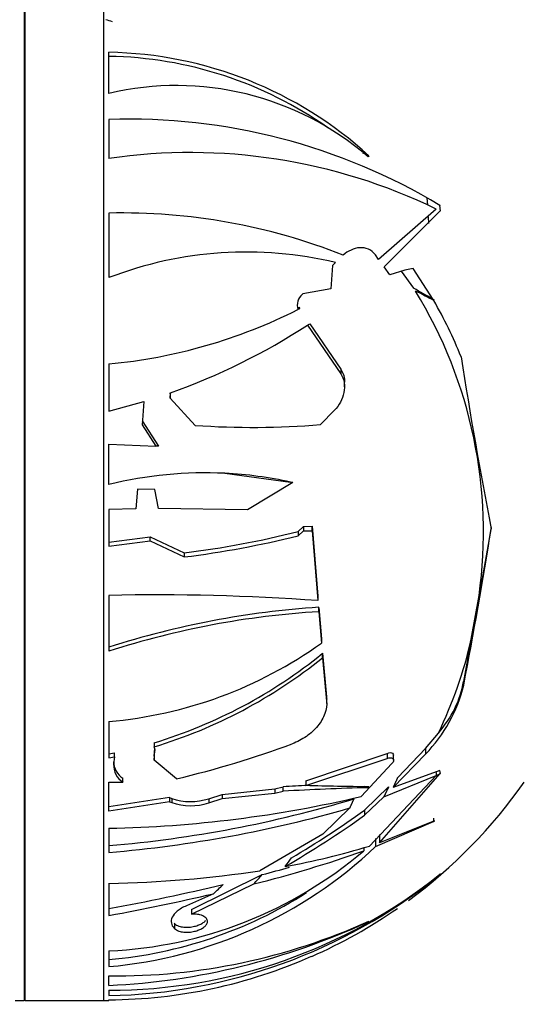
# Paper-space layout 'Layout1' of a CAD drawing. Units: millimetres. Extents: x 0 to 1263, y 0 to 1773.
# Drawn here: x 183 to 202, y 1100 to 1137 of the extents above; entities that cross this region are included whole.
import ezdxf
from ezdxf import colors
from ezdxf.entities.mleader import LeaderData, LeaderLine
from ezdxf.math import Vec2, Vec3

# ---------------------------------------------------------------- set-up
doc = ezdxf.new("R2010")
doc.units = ezdxf.units.MM
doc.layers.add('DV2_Défaut', color=7, linetype='Continuous')
doc.layers.add('Défaut', color=7, linetype='Continuous')

# ---------------------------------------------------------------- blocks, each defined once
blk = doc.blocks.new('_DOT')
at = {"color": 0}
blk.add_line((0, 0), (-1, 0), dxfattribs=at)
at = {"color": 0, "const_width": 0.333}
blk.add_lwpolyline([(-0.1665, 0, 1), (0.1665, 0, 1)], format="xyb", close=True, dxfattribs=at)
blk = doc.blocks.new('SE1')
at = {"layer": 'DV2_Défaut', "color": 7, "linetype": 'Continuous'}
for p, q in [((182.833, 1157.526), (182.833, 1099.913)), ((182.873, 1099.914), (182.873, 1157.525)), ((185.853, 1099.914), (185.853, 1157.525)), ((186.053, 1134.419), (186.053, 1135.986)), ((186.053, 1133.431), (186.053, 1131.946)), ((195.942, 1132.051), (195.91, 1132.009)), ((198.181, 1130.175), (198.16, 1130.445)), ((198.646, 1130.163), (198.645, 1130.162)), ((198.66, 1129.946), (198.646, 1130.163)), ((186.053, 1129.869), (186.053, 1127.412)), ((198.506, 1130.021), (196.313, 1128.107)), ((196.521, 1127.819), (198.655, 1129.948)), ((198.655, 1129.948), (198.66, 1129.946)), ((198.22, 1129.471), (198.209, 1129.727)), ((196.313, 1128.107), (196.192, 1128.276)), ((194.675, 1127.99), (194.553, 1127.869)), ((194.553, 1127.869), (194.496, 1126.984)), ((196.738, 1127.524), (196.521, 1127.819)), ((197.304, 1127.698), (196.738, 1127.524)), ((197.645, 1127.007), (197.185, 1127.662)), ((197.629, 1127.753), (197.304, 1127.698)), ((198.388, 1126.578), (197.629, 1127.753)), ((193.432, 1126.801), (193.412, 1126.783)), ((194.496, 1126.984), (193.432, 1126.801)), ((198.131, 1126.689), (198.135, 1126.729)), ((198.433, 1126.551), (198.388, 1126.578)), ((198.405, 1126.54), (198.41, 1126.541)), ((198.41, 1126.541), (198.433, 1126.551)), ((193.276, 1126.215), (193.237, 1126.195)), ((193.276, 1126.293), (193.276, 1126.215)), ((193.276, 1126.293), (193.313, 1126.234)), ((193.689, 1125.659), (194.869, 1123.932)), ((193.607, 1125.605), (194.869, 1123.752)), ((186.053, 1124.127), (186.053, 1122.328)), ((194.869, 1123.932), (194.869, 1123.752)), ((195.014, 1123.26), (195.014, 1123.439)), ((188.384, 1122.826), (188.399, 1123.033)), ((188.384, 1122.986), (188.388, 1123.029)), ((188.388, 1123.029), (188.399, 1123.033)), ((186.053, 1122.328), (187.381, 1122.696)), ((187.381, 1122.696), (187.317, 1121.807)), ((188.384, 1122.986), (188.384, 1122.826)), ((189.331, 1121.79), (188.384, 1122.826)), ((194.633, 1122.367), (194.101, 1121.82)), ((187.317, 1121.964), (187.94, 1120.994)), ((187.317, 1121.807), (187.833, 1121.003)), ((186.053, 1121.076), (187.833, 1121.003)), ((186.053, 1119.538), (186.053, 1121.076)), ((190.465, 1119.967), (192.963, 1119.633)), ((187.134, 1119.365), (187.077, 1118.62)), ((187.793, 1119.346), (187.134, 1119.365)), ((187.935, 1118.632), (187.793, 1119.346)), ((193.048, 1119.614), (191.33, 1118.573)), ((193.048, 1119.614), (192.963, 1119.633)), ((187.077, 1118.62), (186.053, 1118.591)), ((186.053, 1118.591), (186.053, 1117.202)), ((191.33, 1118.573), (187.935, 1118.632)), ((193.246, 1117.755), (193.449, 1117.942)), ((193.246, 1117.592), (193.449, 1117.778)), ((193.449, 1117.942), (193.785, 1117.951)), ((193.449, 1117.942), (193.449, 1117.778)), ((193.449, 1117.778), (193.785, 1117.785)), ((193.785, 1117.785), (193.785, 1117.951)), ((193.785, 1117.951), (193.998, 1115.288)), ((193.785, 1117.785), (193.998, 1115.123)), ((200.594, 1117.912), (200.131, 1115.32)), ((186.053, 1117.353), (187.625, 1117.55)), ((186.053, 1117.202), (187.625, 1117.399)), ((187.625, 1117.399), (187.625, 1117.55)), ((187.625, 1117.55), (188.919, 1116.94)), ((187.625, 1117.399), (188.919, 1116.787)), ((193.246, 1117.755), (193.246, 1117.592)), ((188.919, 1116.94), (188.919, 1116.787)), ((186.053, 1115.325), (186.053, 1113.2)), ((193.998, 1115.288), (193.998, 1115.123)), ((199.833, 1113.654), (200.131, 1115.32)), ((194.032, 1114.703), (194.032, 1114.868)), ((194.032, 1114.868), (194.134, 1113.672)), ((194.032, 1114.703), (194.134, 1113.505)), ((194.134, 1113.672), (194.134, 1113.505)), ((199.833, 1113.654), (199.546, 1112.05)), ((194.182, 1112.953), (194.182, 1113.12)), ((194.182, 1113.12), (194.332, 1111.467)), ((194.182, 1112.953), (194.332, 1111.297)), ((199.546, 1112.05), (199.546, 1111.914)), ((194.332, 1111.467), (194.332, 1111.297)), ((194.336, 1111.206), (194.336, 1111.374)), ((186.053, 1110.525), (186.053, 1109.141)), ((198.096, 1109.498), (198.583, 1110.086)), ((187.773, 1109.715), (187.773, 1109.561)), ((186.053, 1109.295), (186.259, 1109.336)), ((186.053, 1109.141), (186.259, 1109.182)), ((186.259, 1109.182), (186.232, 1108.903)), ((186.259, 1109.182), (186.259, 1109.336)), ((187.771, 1109.212), (187.798, 1109.493)), ((187.771, 1109.057), (187.805, 1109.408)), ((187.771, 1109.212), (187.771, 1109.057)), ((193.548, 1108.271), (196.632, 1109.313)), ((196.632, 1109.313), (196.632, 1109.12)), ((196.87, 1108.016), (198.096, 1109.288)), ((196.88, 1109.051), (196.88, 1109.246)), ((197.041, 1108.389), (198.096, 1109.498)), ((198.096, 1109.498), (198.096, 1109.288)), ((188.629, 1108.345), (187.771, 1109.057)), ((193.548, 1108.097), (196.632, 1109.12)), ((196.82, 1108.924), (195.647, 1107.672)), ((198.506, 1108.475), (195.962, 1105.787)), ((196.35, 1105.912), (198.655, 1108.546)), ((196.508, 1107.659), (198.506, 1108.475)), ((198.645, 1108.655), (196.87, 1108.016)), ((198.506, 1108.586), (198.506, 1108.475)), ((198.646, 1108.657), (198.645, 1108.655)), ((198.66, 1108.548), (198.646, 1108.657)), ((198.655, 1108.549), (198.655, 1108.546)), ((198.66, 1108.548), (198.655, 1108.549)), ((198.655, 1108.546), (198.66, 1108.548)), ((186.053, 1108.214), (186.588, 1108.216)), ((186.053, 1107.117), (186.053, 1108.214)), ((186.588, 1108.216), (186.588, 1108.371)), ((192.366, 1107.967), (192.68, 1108.043)), ((192.68, 1107.873), (192.68, 1108.043)), ((193.548, 1108.271), (193.548, 1108.097)), ((195.776, 1107.155), (196.693, 1108.039)), ((195.942, 1108.051), (195.91, 1108.009)), ((189.848, 1107.589), (190.358, 1107.753)), ((190.358, 1107.753), (192.366, 1107.967)), ((190.358, 1107.591), (192.366, 1107.799)), ((190.358, 1107.753), (190.358, 1107.591)), ((192.366, 1107.967), (192.366, 1107.799)), ((192.366, 1107.799), (192.68, 1107.873)), ((195.776, 1106.96), (196.508, 1107.659)), ((188.353, 1107.631), (186.053, 1107.275)), ((188.353, 1107.472), (186.053, 1107.117)), ((188.353, 1107.631), (188.353, 1107.472)), ((188.353, 1107.631), (188.441, 1107.598)), ((188.353, 1107.472), (188.441, 1107.439)), ((188.441, 1107.598), (188.441, 1107.439)), ((189.848, 1107.427), (190.358, 1107.591)), ((189.848, 1107.589), (189.848, 1107.427)), ((195.218, 1107.236), (194.188, 1106.233)), ((195.776, 1107.155), (195.776, 1106.96)), ((196.198, 1105.769), (198.405, 1106.715)), ((198.433, 1106.741), (196.35, 1105.912)), ((198.405, 1106.845), (198.405, 1106.715)), ((198.405, 1106.715), (198.433, 1106.741)), ((186.053, 1106.466), (186.053, 1105.544)), ((194.188, 1106.233), (191.795, 1104.849)), ((196.35, 1106.221), (196.35, 1105.912)), ((196.198, 1106.076), (196.198, 1105.769)), ((195.743, 1105.727), (195.743, 1105.601)), ((189.195, 1103.377), (191.885, 1104.701)), ((198.506, 1104.604), (198.655, 1104.715)), ((198.646, 1104.719), (198.645, 1104.718)), ((198.66, 1104.719), (198.646, 1104.719)), ((198.655, 1104.715), (198.66, 1104.719)), ((198.655, 1104.719), (198.655, 1104.715)), ((186.053, 1104.369), (186.053, 1103.146)), ((189.195, 1103.194), (191.565, 1104.345)), ((198.506, 1104.621), (198.506, 1104.592)), ((190.03, 1103.972), (189.003, 1103.516)), ((189.195, 1103.377), (189.195, 1103.194)), ((188.532, 1102.854), (188.552, 1102.835)), ((188.552, 1102.835), (188.552, 1102.648)), ((195.942, 1102.93), (195.91, 1102.906)), ((188.532, 1102.667), (188.552, 1102.648)), ((186.053, 1101.797), (186.053, 1101.2)), ((186.053, 1100.484), (186.053, 1100.846)), ((186.053, 1100.303), (186.053, 1100.096)), ((182.873, 1099.914), (185.853, 1099.914)), ((186.053, 1099.915), (186.053, 1099.938))]:
    blk.add_line(p, q, dxfattribs=at)
for centre, radius, start, end in [((179.781, 1116.294), 21.814, 72.9019, 73.624), ((185.772, 1120.884), 15.104, 47.6749, 88.9336), ((185.798, 1120.943), 14.89, 54.8155, 89.0191), ((188.621, 1123.559), 11.16, 49.2169, 103.3033), ((186.801, 1110.428), 23.015, 59.0301, 91.8637), ((189.146, 1110.708), 21.462, 64.1434, 98.2867), ((186.516, 1106.844), 23.03, 68.4858, 91.1533), ((191.297, 1113.775), 14.611, 76.6314, 111.0329), ((193.799, 1126.347), 0.583, 131.6019, 195.1137), ((186.516, 1106.844), 23.03, 58.97, 61.1049), ((191.297, 1113.775), 14.611, 60.8872, 63.9484), ((182.767, 1117.739), 17.532, 352.072, 31.5082), ((184.55, 1118.523), 16.012, 21.5147, 30.0513), ((184.147, 1144.258), 20.22, 275.4076, 296.7123), ((184.147, 1144.258), 20.22, 296.8362, 296.9565), ((180.09, 1146.417), 24.816, 303.0023, 303.229), ((180.09, 1146.417), 24.816, 289.5611, 303.0023), ((384.719, 1153.561), 187.554, 188.94597, 190.97302), ((191.516, 1154.029), 32.313, 266.1226, 274.5889), ((186.053, 1099.221), 21.854, 85.0472, 85.3292), ((189.711, 1104.814), 15.172, 87.1513, 103.9528), ((189.711, 1104.814), 15.172, 77.6241, 87.1513), ((12.557, 1147.937), 190.428, 349.09572, 350.91254), ((184.503, 1152.273), 35.608, 277.1234, 284.2137), ((184.466, 1152.775), 36.263, 277.0539, 284.013), ((187.824, 1028.43), 86.913, 85.92703, 91.16791), ((196.149, 1082.022), 32.915, 93.6863, 107.862), ((195.994, 1082.358), 32.404, 93.4707, 107.8659), ((183.761, 1117.282), 16.476, 334.1052, 347.282), ((184.648, 1126.78), 16.316, 274.9405, 305.5513), ((182.256, 1127.835), 18.941, 286.9342, 309.0247), ((182.241, 1127.765), 19.025, 286.9034, 308.8758), ((194.092, 1113.213), 5.607, 315.5793, 346.6047), ((187.539, 1109.433), 0.267, 354.6184, 28.7798), ((179.8, 1145.434), 38.125, 283.3897, 290.3011), ((186.976, 1109.009), 0.746, 181.2132, 238.62), ((186.989, 1108.859), 0.758, 176.7016, 238.079), ((199.978, 988.903), 119.363, 93.05517, 93.5052), ((197.259, 1238.699), 130.654, 268.37263, 269.42252), ((185.853, 1119.478), 19.564, 306.3474, 324.8682), ((185.21, 1151.917), 45.459, 271.0619, 283.2725), ((198.908, 997.803), 110.246, 91.55832, 93.23876), ((182.256, 1151.042), 45.396, 274.7981, 286.7987), ((189.158, 1109.687), 2.208, 251.0318, 288.1845), ((189.162, 1109.523), 2.205, 250.8997, 288.1066), ((182.022, 1153.047), 47.674, 274.8505, 286.0698), ((173.371, 1138.324), 38.544, 300.2029, 305.5397), ((173.703, 1137.825), 37.787, 300.7056, 305.7424), ((187.919, 1131.994), 27.413, 280.175, 287.0615), ((184.575, 1118.031), 16.896, 275.0194, 313.4683), ((185.313, 1117.925), 16.145, 272.6283, 310.2444), ((180.244, 1149.556), 46.607, 284.057, 289.4229), ((185.322, 1147.69), 43.328, 270.966, 278.5913), ((186.076, 1120.398), 20.095, 269.9346, 308.7156), ((181.062, 1146.204), 42.891, 284.6161, 286.0545), ((185.642, 1120.731), 20.639, 271.1415, 308.5584), ((170.38, 1188.234), 86.263, 280.46814, 283.4221), ((184.594, 1118.146), 16.743, 274.9983, 302.4271), ((169.038, 1195.095), 93.51, 280.48364, 282.97274), ((185.853, 1119.478), 19.564, 293.8574, 304.8229), ((186.282, 1124.263), 23.417, 269.4384, 294.3616), ((184.793, 1126.89), 26.436, 272.7325, 294.8698), ((185.939, 1119.245), 19.307, 270.337, 293.9036), ((182.052, 1128.92), 29.017, 270.8498, 271.542), ((182.873, 1098.414), 1.5, 90, 91.542), ((185.853, 1119.478), 19.564, 270, 270.5863)]:
    blk.add_arc(centre, radius, start, end, dxfattribs=at)
for centre, major_axis, ratio, start_param, end_param in [((186.053, 1115.173), (21.854, 0), 0.866025, 1.101235, 1.112816), ((194.587, 1112.715), (5.018, 0), 0.866025, 5.633528, 6.12956), ((180.09, 1116.784), (24.816, 0), 0.5, -0.735365, -0.725651), ((189.711, 1096.016), (15.172, 0), 0.866025, 1.149879, 1.158541), ((186.516, 1120.422), (-19.784, -33.197), 0.35515, 1.30797, 1.318648), ((191.297, 1118.663), (-12.551, -21.061), 0.35515, 1.051687, 1.073625), ((191.297, 1119.825), (-12.466, -20.39), 0.373756, 0.935268, 0.960895)]:
    blk.add_ellipse(centre, major_axis=major_axis, ratio=ratio, start_param=start_param, end_param=end_param, dxfattribs=at)
for points, knots in [([(196.192, 1128.276), (196.12, 1128.377), (196.027, 1128.452), (195.818, 1128.542), (195.704, 1128.558), (195.364, 1128.533), (195.147, 1128.426), (194.962, 1128.27)], [0, 0, 0, 0, 0.25, 0.25, 0.5, 0.5, 1, 1, 1, 1]), ([(194.869, 1123.932), (194.937, 1123.836), (194.982, 1123.72), (195.01, 1123.546), (195.014, 1123.493), (195.014, 1123.44)], [0, 0, 0, 0, 0.705093, 0.705093, 1, 1, 1, 1]), ([(194.869, 1123.752), (194.937, 1123.657), (194.982, 1123.541), (195.022, 1123.296), (195.017, 1123.167), (194.966, 1122.913), (194.921, 1122.791), (194.797, 1122.563), (194.722, 1122.46), (194.633, 1122.367)], [0, 0, 0, 0, 0.25, 0.25, 0.5, 0.5, 0.75, 0.75, 1, 1, 1, 1]), ([(194.332, 1111.297), (194.345, 1111.15), (194.324, 1110.988), (194.211, 1110.667), (194.118, 1110.505), (193.937, 1110.282), (193.869, 1110.21), (193.723, 1110.076), (193.645, 1110.013), (193.396, 1109.84), (193.215, 1109.746), (193.028, 1109.677)], [0, 0, 0, 0, 0.25, 0.25, 0.5, 0.5, 0.625, 0.625, 0.75, 0.75, 1, 1, 1, 1]), ([(196.632, 1109.313), (196.721, 1109.349), (196.8, 1109.349), (196.866, 1109.301), (196.88, 1109.277), (196.88, 1109.247)], [0, 0, 0, 0, 0.686459, 0.686459, 1, 1, 1, 1]), ([(196.632, 1109.12), (196.721, 1109.156), (196.801, 1109.155), (196.869, 1109.104), (196.883, 1109.077), (196.877, 1109.007), (196.855, 1108.963), (196.82, 1108.924)], [0, 0, 0, 0, 0.5, 0.5, 0.75, 0.75, 1, 1, 1, 1]), ([(209.353, 1097.719), (209.352, 1097.304), (209.341, 1096.707), (209.232, 1095.831), (208.889, 1094.762), (208.125, 1093.551), (206.974, 1092.367), (205.777, 1091.674), (204.673, 1091.294), (203.579, 1091.115), (202.248, 1091.045), (200.653, 1090.995), (198.845, 1090.965), (197.04, 1090.975), (195.258, 1091.022), (193.49, 1091.106), (190.698, 1091.3), (186.906, 1091.709), (181.63, 1092.573), (175.98, 1093.891), (170.026, 1095.784), (165.198, 1097.707), (161.291, 1099.545), (158.126, 1100.921), (154.846, 1102.232), (151.589, 1103.425), (147.918, 1104.653), (143.863, 1105.862), (139.542, 1106.985), (135.397, 1107.875), (131.362, 1108.687), (127.342, 1109.099), (123.527, 1109.062), (120.122, 1108.739), (117.363, 1108.259), (115.087, 1107.711), (113.132, 1107.132), (111.169, 1106.436), (109.188, 1105.609), (107.062, 1104.577), (104.918, 1103.361), (102.717, 1101.909), (100.526, 1100.241), (98.22, 1098.191), (95.859, 1095.704), (93.512, 1092.724), (91.542, 1089.609), (89.943, 1086.471), (88.611, 1083.283), (87.948, 1081.196), (87.543, 1079.89)], [0, 0, 0, 0, 0.007983, 0.013657, 0.018261, 0.031675, 0.043414, 0.052839, 0.060592, 0.067964, 0.076161, 0.088744, 0.101673, 0.114354, 0.126874, 0.139312, 0.151742, 0.185997, 0.219816, 0.264639, 0.308409, 0.351664, 0.374293, 0.399618, 0.424558, 0.448884, 0.472878, 0.506311, 0.53826, 0.567136, 0.595867, 0.625164, 0.652303, 0.676328, 0.697343, 0.711398, 0.725749, 0.740402, 0.755363, 0.771067, 0.7903, 0.807374, 0.826733, 0.848418, 0.872493, 0.899061, 0.92845, 0.950063, 0.973746, 1, 1, 1, 1]), ([(189.003, 1103.516), (188.932, 1103.486), (188.867, 1103.453), (188.75, 1103.384), (188.697, 1103.347), (188.561, 1103.234), (188.498, 1103.155), (188.389, 1102.926), (188.42, 1102.781), (188.532, 1102.667)], [0, 0, 0, 0, 0.125, 0.125, 0.25, 0.25, 0.5, 0.5, 1, 1, 1, 1]), ([(188.552, 1102.648), (188.589, 1102.61), (188.645, 1102.576), (188.716, 1102.552), (188.771, 1102.534), (188.836, 1102.52), (188.908, 1102.513), (188.967, 1102.507), (189.033, 1102.506), (189.1, 1102.511), (189.168, 1102.516), (189.24, 1102.527), (189.308, 1102.543), (189.367, 1102.557), (189.426, 1102.576), (189.478, 1102.597), (189.529, 1102.618), (189.575, 1102.641), (189.615, 1102.666), (189.658, 1102.693), (189.693, 1102.722), (189.721, 1102.751), (189.754, 1102.785), (189.776, 1102.82), (189.789, 1102.854), (189.804, 1102.894), (189.806, 1102.933), (189.795, 1102.97), (189.782, 1103.012), (189.752, 1103.052), (189.707, 1103.085), (189.659, 1103.121), (189.593, 1103.15), (189.512, 1103.17), (189.455, 1103.184), (189.39, 1103.193), (189.32, 1103.195), (189.28, 1103.197), (189.237, 1103.196), (189.195, 1103.194)], [0, 0, 0, 0, 0.107762, 0.107762, 0.107762, 0.189915, 0.189915, 0.189915, 0.257557, 0.257557, 0.257557, 0.325796, 0.325796, 0.325796, 0.385342, 0.385342, 0.385342, 0.44288, 0.44288, 0.44288, 0.505828, 0.505828, 0.505828, 0.579762, 0.579762, 0.579762, 0.668643, 0.668643, 0.668643, 0.772261, 0.772261, 0.772261, 0.88175, 0.88175, 0.88175, 0.957138, 0.957138, 0.957138, 1, 1, 1, 1]), ([(188.552, 1102.835), (188.589, 1102.797), (188.645, 1102.765), (188.715, 1102.741), (188.77, 1102.723), (188.834, 1102.709), (188.906, 1102.703), (188.966, 1102.697), (189.031, 1102.696), (189.099, 1102.701), (189.166, 1102.706), (189.238, 1102.717), (189.306, 1102.733), (189.366, 1102.747), (189.424, 1102.766), (189.476, 1102.787), (189.527, 1102.807), (189.573, 1102.831), (189.612, 1102.855), (189.655, 1102.882), (189.691, 1102.91), (189.719, 1102.939), (189.724, 1102.943), (189.728, 1102.948), (189.732, 1102.953)], [0, 0, 0, 0, 0.208787, 0.208787, 0.208787, 0.369103, 0.369103, 0.369103, 0.50038, 0.50038, 0.50038, 0.632863, 0.632863, 0.632863, 0.747933, 0.747933, 0.747933, 0.858773, 0.858773, 0.858773, 0.980121, 0.980121, 0.980121, 1, 1, 1, 1])]:
    blk.add_open_spline(points, degree=3, knots=knots, dxfattribs=at)
for points, degree in [([(194.332, 1111.467), (194.334, 1111.438), (194.336, 1111.409), (194.336, 1111.38)], 3), ([(196.693, 1108.039), (196.601, 1107.849), (196.508, 1107.659)], 2), ([(196.87, 1108.016), (196.956, 1108.202), (197.041, 1108.389)], 2), ([(195.218, 1107.236), (195.297, 1107.41), (195.376, 1107.584)], 2)]:
    blk.add_open_spline(points, degree=degree, dxfattribs=at)

psp = doc.layouts.get("Layout1")

# ---------------------------------------------------------------- block references
at = {"layer": 'Défaut'}
psp.add_blockref('SE1', (0, 0), dxfattribs=at)

# ---------------------------------------------------------------- leaders
at = {"layer": 'Défaut', "color": 7, "linetype": 'Continuous'}
ml = psp.add_multileader_mtext('Standard', dxfattribs=at)
ml.set_content('{\\pxsm0.9;\\fSolid Edge ISO|b1||i0||c0|p34;\\W1.;12/07/2016\\P}', color=256)
ml.set_leader_properties()
ml.set_arrow_properties(name='DOT')
ml.build(insert=Vec2(0, 0))
ml.multileader.update_dxf_attribs({"leader_type": 0, "dogleg_length": 0, "arrow_head_size": 12})
ctx = ml.context
ctx.base_point, ctx.char_height, ctx.arrow_head_size, ctx.landing_gap_size = Vec3(1173.777, 1766.351), 12, 12, 4.2
notes = []
notes.append((ctx, [(0, (0, 0, 0), (0, 0), (1, 0), 1, [])]))
ctx.mtext.insert = Vec3(1177.977, 1772.471)
for ctx, leaders in notes:
    for number, flags, end, landing, length, lines in leaders:
        leader = LeaderData()
        leader.index, (leader.has_last_leader_line, leader.has_dogleg_vector, leader.attachment_direction) = number, flags
        leader.last_leader_point, leader.dogleg_vector, leader.dogleg_length = Vec3(end), Vec3(landing), length
        for number, points, colour, breaks in lines:
            line = LeaderLine()
            line.index, line.vertices, line.color, line.breaks = number, Vec3.list(points), colors.encode_raw_color(colour), breaks
            leader.lines.append(line)
        ctx.leaders.append(leader)

doc.saveas('drawing.dxf')
